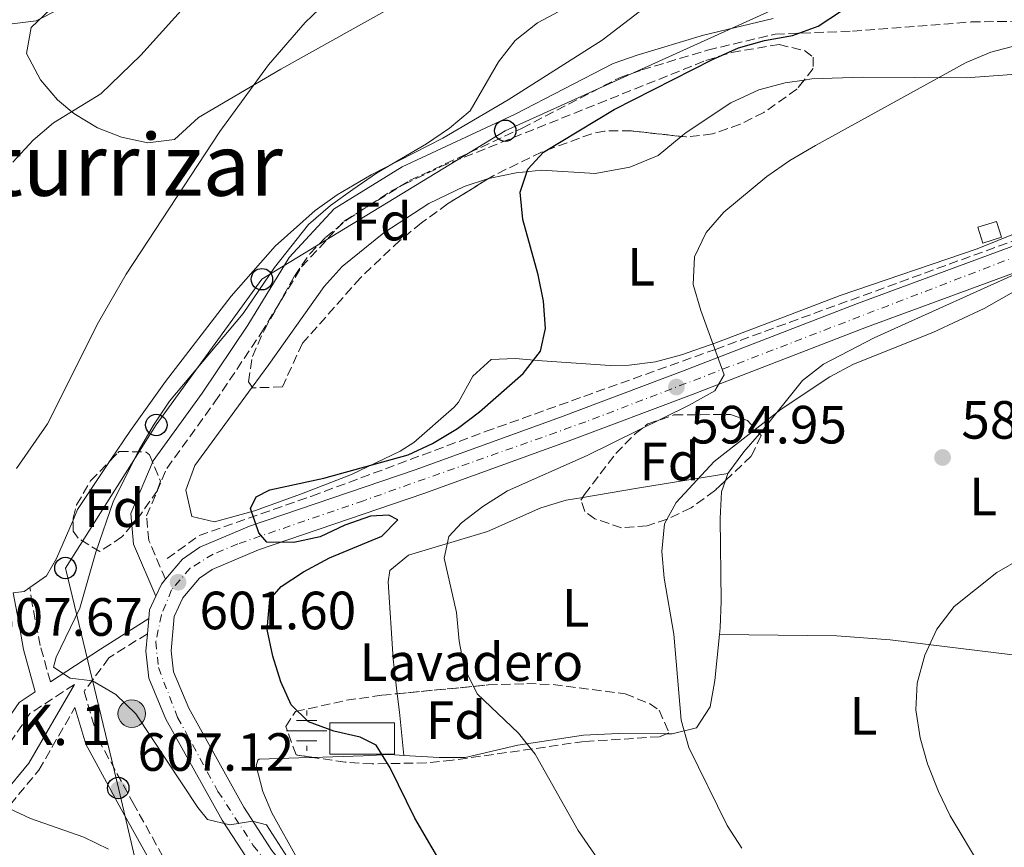
# Model space of a CAD drawing. Units: metres. Extents: x 580133 to 583592, y 4731210 to 4733563.
# Drawn here: x 582367 to 582550, y 4732707 to 4732861 of the extents above; entities that cross this region are included whole.
import ezdxf
from ezdxf.enums import TextEntityAlignment as Align

# ---------------------------------------------------------------- set-up
doc = ezdxf.new("R2010")
doc.units = ezdxf.units.M
doc.header["$MEASUREMENT"] = 0
doc.linetypes.add('DGN Style 3', pattern=[2.435890702152634, 1.739921930109024, -0.6959687720436097])
doc.linetypes.add('DGN Style 4', pattern=[2.7856150101045474, 1.391937544087219, -0.6959687720436097, 0.001739921930109024, -0.6959687720436097])
for name, color, linetype, lineweight in [('Acequia sin especificar', 4, 'Continuous', 0), ('Barranco lineal', 142, 'DGN Style 3', 13), ('Camino', 7, 'DGN Style 3', 0), ('Carretera', 9, 'Continuous', 0), ('Caseta-cabaña', 1, 'Continuous', 0), ('construcción   en construcción', 1, 'Continuous', 0), ('construcción   en ruinas', 1, 'Continuous', 0), ('contrucción  en ruinas', 1, 'DGN Style 3', 13), ('Cota de punto acotado terreno', 7, 'Continuous', 0), ('Curva de nivel directora', 30, 'Continuous', 30), ('Curva de nivel intermedia', 30, 'Continuous', 0), ('destino de construcciones', 7, 'Continuous', 0), ('Eje de carretera', 7, 'DGN Style 4', 0), ('Etiqueta de uso rústico', 92, 'Continuous', 0), ('Etiqueta de zona arbolada', 92, 'Continuous', 0), ('Fuente-manantial-naciente', 7, 'Continuous', 0), ('Hito kilométrico (PK) carretera', 7, 'Continuous', 0), ('Línea blanca (vial)', 7, 'Continuous', 13), ('Línea de cambio de uso (parcela vista)', 92, 'Continuous', 0), ('Línea telefónica', 7, 'Continuous', 0), ('Margen derecho', 7, 'Continuous', 0), ('Poste telefónico', 7, 'Continuous', 0), ('Pozo recinto', 4, 'Continuous', 0), ('Punto acotado terreno (símbolo)', 7, 'Continuous', 0), ('Texto de Punto Kilométrico carretera', 7, 'Continuous', 0), ('Texto de Área (paraje) menor', 7, 'Continuous', 0), ('Zona arbolada', 92, 'DGN Style 3', 0)]:
    doc.layers.add(name, color=color, linetype=linetype, lineweight=lineweight)
doc.styles.add('Style-Arial', font='arial.ttf')

# ---------------------------------------------------------------- blocks, each defined once
blk = doc.blocks.new('5NACIE')
at = {"layer": 'Pozo recinto', "color": 4, "linetype": 'Continuous', "lineweight": 0, "flags": 128}
for points in [[(0, 0.2812), (0, 0.375)], [(-0.1875, 0.1875), (0.1875, 0.1875)], [(-0.375, 0), (0.375, 0)], [(-0.1875, -0.1875), (0.1875, -0.1875)], [(0, -0.2812), (0, -0.375)]]:
    blk.add_lwpolyline(points, dxfattribs=at)
blk = doc.blocks.new('5PATER')
at = {"layer": 'Punto acotado terreno (símbolo)', "linetype": 'Continuous', "lineweight": 0}
h = blk.add_hatch(color=51, dxfattribs=at)
edge = h.paths.add_edge_path()
edge.add_ellipse((0, 0), major_axis=(-0.1095731443231308, -0.1110710700762829), ratio=0.9994222409660317, start_angle=0, end_angle=360)
blk = doc.blocks.new('5PTT')
at = {"layer": 'contrucción  en ruinas', "color": 7, "linetype": 'Continuous', "lineweight": 30}
blk.add_circle((2.382683753967285e-05, 4.306399822235108e-05), 0.1995000005932858, dxfattribs=at)
blk = doc.blocks.new('5HITCA')
at = {"layer": 'construcción   en construcción', "linetype": 'Continuous', "lineweight": 0}
h = blk.add_hatch(color=1, dxfattribs=at)
edge = h.paths.add_edge_path()
edge.add_arc((0, 0), 0.2558578010358639, 0, 360)
at = {"layer": 'construcción   en construcción', "color": 7, "linetype": 'Continuous', "lineweight": 0}
blk.add_circle((0, 0), 0.2558578010358639, dxfattribs=at)

msp = doc.modelspace()

# ---------------------------------------------------------------- linework, layer by layer
at = {"layer": 'Acequia sin especificar', "color": 4, "linetype": 'Continuous', "lineweight": 0}
msp.add_polyline3d([(582496.8499999996, 4732746.300000001, 588.7599999999948), (582518.6299999999, 4732746.039999999, 585.3600000000006), (582528.5899999999, 4732745.27, 584.6999999999971), (582551.3399999999, 4732742.460000001, 584.1699999999983), (582566.1600000003, 4732740.140000001, 583.9199999999983), (582583.8799999999, 4732736.67, 582.9199999999983), (582596.7699999996, 4732733.710000001, 582.7299999999959)], dxfattribs=at)
at = {"layer": 'Barranco lineal', "color": 142, "linetype": 'DGN Style 3', "lineweight": 13}
msp.add_polyline3d([(582394.0800000001, 4732760.390000001, 602.8800000000047), (582400, 4732764.689999999, 601.8800000000047), (582420.9900000002, 4732772.02, 600), (582453.2400000002, 4732784.01, 598.8000000000029), (582496.0700000003, 4732799.32, 594.9700000000012), (582559.4299999997, 4732822.41, 590.8300000000017), (582588.2400000002, 4732833.5, 589.6300000000047), (582612.0999999996, 4732845.67, 587.6900000000023), (582635.6900000004, 4732862.060000001, 585.1199999999953), (582650.5700000003, 4732872.800000001, 584.6399999999994), (582655.5300000003, 4732879.960000001, 584.7599999999948), (582660.6900000004, 4732898.57, 583.7700000000041), (582667.75, 4732925.060000001, 580), (582670.5899999999, 4732936.76, 578.820000000007), (582675.3600000005, 4732957.52, 578.0399999999936), (582682.4299999997, 4732972.369999999, 577.2100000000064), (582686.7999999998, 4732977.24, 577.4700000000012)], dxfattribs=at)
at = {"layer": 'Camino', "color": 7, "linetype": 'DGN Style 3', "lineweight": 0}
for points in [[(582393.7500000002, 4732756.540000003, 602.4499999999972), (582390.659999999, 4732763.770000001, 602.4499999999972), (582390.2399999988, 4732768.320000002, 602.4499999999972), (582393.9800000004, 4732777.140000002, 603.550000000003), (582402.9300000002, 4732789.540000001, 603.550000000003), (582411.5199999999, 4732802.279999999, 604.1000000000058), (582419.0599999992, 4732814.660000003, 604.6499999999943), (582427.010000002, 4732823.189999999, 604.6499999999943), (582439.1800000003, 4732830.720000002, 603.550000000003), (582460.0900000005, 4732840.480000001, 601.9100000000036), (582478.1999999998, 4732849.850000001, 601.3600000000007), (582482.3900000008, 4732851.310000002, 601.3600000000007), (582494.6099999984, 4732854.990000002, 601.3600000000007), (582507.1999999991, 4732857.970000001, 600.2599999999949), (582521.5699999991, 4732858.520000001, 599.7100000000064), (582543.6399999993, 4732860.230000001, 598.6199999999953), (582559.4200000018, 4732860.449999999, 597.5200000000041)], [(582372.3500000006, 4732737.440000001, 604.6199999999955), (582370.4599999996, 4732744.220000003, 606.300000000003), (582368.9499999987, 4732751.910000001, 607.3899999999994), (582368.5199999996, 4732755.029999999, 607.3899999999994)], [(582390.3900000007, 4732746.42, 601.9100000000036), (582383.2399999984, 4732741.92, 603.550000000003), (582378.77, 4732735.890000002, 605.1900000000023), (582378.6299999993, 4732735.640000002, 605.1900000000023), (582381.230000001, 4732726.83, 606.300000000003), (582387.6999999996, 4732714.99, 607.3899999999994), (582395.2600000012, 4732701.420000001, 609.5800000000017), (582400.649999998, 4732692.02, 610.679999999993), (582403.2299999996, 4732682.940000001, 611.2299999999959), (582408.6400000011, 4732671.790000001, 612.8699999999953), (582414.0100000021, 4732664.150000001, 613.4199999999984), (582418.3500000007, 4732654.740000002, 614.5099999999949), (582418.4800000003, 4732645.270000001, 616.7100000000065), (582416.1600000003, 4732637.550000001, 618.6100000000006)], [(582376.8099999976, 4732736.990000002, 604.5200000000041), (582368.5300000008, 4732731.560000002, 606.300000000003), (582359.2500000002, 4732718.110000002, 609.5800000000017), (582355.1000000017, 4732713.84, 610.679999999993), (582347.3999999971, 4732713.03, 611.779999999999), (582333.3500000011, 4732714.240000002, 613.9700000000012), (582313.2800000014, 4732717.670000001, 615.0599999999977)], [(582269.3400000001, 4732655.230000001, 625.8699999999955), (582280.1400000005, 4732665.430000001, 623.8200000000071), (582289.8099999976, 4732676.09, 622.1799999999931), (582297.7800000005, 4732682.86, 621.0800000000017), (582310.7100000011, 4732686.550000003, 618.8899999999994), (582331.6900000004, 4732691.050000002, 616.6999999999972), (582343.5899999985, 4732692.970000002, 615.0599999999977), (582350.1999999977, 4732696.57, 613.4100000000036), (582360.199999998, 4732708.980000001, 611.2200000000013), (582370.2099999993, 4732721.040000001, 607.9299999999931), (582376.9100000004, 4732732.680000001, 605.4600000000065)]]:
    msp.add_polyline3d(points, dxfattribs=at)
at = {"layer": 'Carretera', "color": 9, "linetype": 'Continuous', "lineweight": 0}
for points in [[(582409.739999999, 4732703.36, 605.6399999999994), (582404.2899999997, 4732711.7, 604.8899999999994), (582393.8500000013, 4732730.5, 603.3899999999994), (582390.6700000028, 4732738.16, 602.8999999999943), (582390.1099999996, 4732743.140000001, 602.4700000000012), (582390.3900000014, 4732746.42, 602.4199999999983), (582390.6299999983, 4732749.230000001, 601.9100000000036), (582390.769999999, 4732750.84, 602.3500000000058), (582391.9499999991, 4732753.390000001, 602.4499999999971), (582392.9899999986, 4732755.640000002, 602.3500000000058), (582393.7500000007, 4732756.540000002, 602.4499999999971), (582396.8999999978, 4732760.259999999, 601.7899999999936), (582400.1600000013, 4732762.500000001, 601.25), (582409.3599999989, 4732766.42, 600.6199999999953), (582440.2300000013, 4732776.92, 598.7299999999959), (582467.2300000001, 4732786.730000001, 597), (582489.9600000018, 4732795.269999999, 595.4199999999983), (582522.4999999994, 4732807.83, 592.5800000000017), (582582.3000000018, 4732829.9, 589.75)], [(582555.5599999977, 4732815.01, 589.8600000000006), (582524.1700000013, 4732803.430000001, 592.5800000000017), (582491.6299999993, 4732790.87, 595.4199999999983), (582468.8599999995, 4732782.310000001, 597), (582441.7899999992, 4732772.480000001, 598.7299999999959), (582411.0399999998, 4732762.020000001, 600.6199999999953), (582402.4299999999, 4732758.350000001, 601.25), (582400.0899999997, 4732756.740000002, 601.7899999999936), (582396.9899999973, 4732753.08, 602.3500000000058), (582395.3799999979, 4732749.609999998, 602.3500000000058), (582394.8299999981, 4732743.2, 602.4700000000012), (582395.2700000006, 4732739.349999999, 602.8999999999943), (582398.0899999992, 4732732.540000001, 603.3899999999994), (582408.3199999996, 4732714.130000002, 604.8899999999994), (582413.5599999989, 4732706.109999999, 605.6399999999994)]]:
    msp.add_polyline3d(points, dxfattribs=at)
at = {"layer": 'Caseta-cabaña', "color": 1, "linetype": 'Continuous', "lineweight": 0, "elevation": 595.3300000000019, "flags": 128}
msp.add_lwpolyline([(582549.29, 4732820.17), (582545.7999999998, 4732819.07), (582544.8700000001, 4732822.02), (582548.3600000005, 4732823.119999999), (582549.29, 4732820.17)], close=True, dxfattribs=at)
msp.add_lwpolyline([(582545.7999999998, 4732819.07), (582544.8700000001, 4732822.02), (582548.3600000005, 4732823.119999999), (582549.29, 4732820.17), (582545.7999999998, 4732819.07)], dxfattribs=at)
at = {"layer": 'construcción   en ruinas', "color": 1, "linetype": 'Continuous', "lineweight": 0, "elevation": 600, "flags": 128}
msp.add_lwpolyline([(582436.3499999996, 4732723.980000001), (582424.3600000005, 4732723.980000001), (582424.3600000005, 4732729.83), (582436.3499999996, 4732729.83), (582436.3499999996, 4732723.980000001)], close=True, dxfattribs=at)
at = {"layer": 'contrucción  en ruinas', "color": 1, "linetype": 'DGN Style 3', "lineweight": 13, "elevation": 600, "flags": 128}
msp.add_lwpolyline([(582436.3499999996, 4732729.83), (582424.3600000005, 4732729.83), (582424.3600000005, 4732723.980000001), (582436.3499999996, 4732723.980000001), (582436.3499999996, 4732729.83)], dxfattribs=at)
at = {"layer": 'Curva de nivel directora', "color": 30, "linetype": 'Continuous', "lineweight": 30, "elevation": 600.0000000000001, "flags": 128}
msp.add_lwpolyline([(582453.49, 4732689.270000001), (582440.1700000005, 4732712.100000001), (582435.5700000006, 4732721.45), (582432.9299999987, 4732725.690000001), (582429.9600000002, 4732727.190000001), (582425.0799999986, 4732728.300000001), (582420.3800000001, 4732730.050000002), (582417.1100000001, 4732733.200000001), (582415.2300000003, 4732737.470000003), (582413.7100000004, 4732742.230000001), (582412.6699999988, 4732747.220000002), (582413.1899999996, 4732752.79), (582415.2799999996, 4732755.180000002), (582419.4599999993, 4732757.92), (582424.2599999983, 4732760.539999999), (582434.0300000005, 4732764.560000001), (582436.9899999998, 4732767.600000001), (582435.3299999991, 4732768.460000001), (582431.9200000004, 4732768.290000001), (582427.1199999994, 4732766.580000001), (582422.5599999995, 4732764.460000002), (582417.6299999988, 4732763.390000002), (582412.6299999986, 4732763.440000001), (582411.1399999999, 4732765.180000001), (582409.6, 4732769.690000001), (582410.6300000004, 4732771.880000001), (582413.1399999983, 4732773.210000004), (582423.23, 4732775.330000003), (582438.8799999985, 4732779.690000001), (582443.4200000004, 4732781.78), (582448.0699999996, 4732784.570000002), (582452.1499999989, 4732787.67), (582460.2699999993, 4732794.810000001), (582463.5100000004, 4732798.980000002), (582464.449999999, 4732803.170000001), (582464.0800000002, 4732808.28), (582463.079999999, 4732813.180000001), (582460.229999999, 4732823.470000001), (582459.7399999995, 4732828.58), (582461.1599999989, 4732832.840000001), (582464.0499999989, 4732836.000000001), (582477.2399999987, 4732843.940000001), (582495.5299999992, 4732853.260000002), (582500.3300000004, 4732855.440000001), (582505.1899999997, 4732856.75), (582510.4099999988, 4732857.7), (582515.1599999985, 4732859.420000002), (582519.3299999994, 4732862.160000003)], dxfattribs=at)
at = {"layer": 'Curva de nivel intermedia', "color": 30, "linetype": 'Continuous', "lineweight": 0, "flags": 128}
for points, elevation in [([(582359.2800000015, 4732859.150000001), (582369.6799999997, 4732860.420000001), (582373.950000001, 4732862.59), (582381.7300000016, 4732869.699999998), (582393.7100000001, 4732879.869999999), (582404.8500000001, 4732891.09), (582415.3200000019, 4732902.569999999), (582423.0100000009, 4732909.939999999), (582437.1200000017, 4732925.240000002), (582445.0000000007, 4732932.480000001), (582452.7400000012, 4732939.000000001), (582456.3100000008, 4732942.499999999), (582470.3299999998, 4732957.98)], 620.0000000000001), ([(582365.3600000012, 4732834.119999999), (582369.1200000008, 4732838.23), (582372.9100000017, 4732841.490000002), (582381.7100000016, 4732846.88), (582389.1400000014, 4732854.05), (582399.5100000004, 4732865.600000001)], 615), ([(582420.9300000002, 4732697.859999998), (582412.5400000014, 4732710.829999999), (582409.9700000009, 4732711.529999998), (582405.7500000009, 4732710.829999999), (582401.550000001, 4732711.83), (582399.7600000006, 4732714.099999999), (582388.2200000006, 4732731.529999998), (582384.5200000012, 4732735.13), (582380.2000000007, 4732737.650000001), (582376.0099999997, 4732738.130000002), (582372.9200000007, 4732740.199999999), (582373.4200000013, 4732742.029999999), (582377.8100000012, 4732751.17), (582380.7999999997, 4732761.609999999), (582384.0700000019, 4732771.140000001), (582388.8700000008, 4732780.649999999), (582391.5199999996, 4732785.229999999), (582394.5300000003, 4732789.659999999), (582408.2099999996, 4732806.019999999), (582414.0500000002, 4732814.519999999), (582420.3500000011, 4732822.539999999), (582424.4300000003, 4732826.059999999), (582428.5800000011, 4732829.029999999), (582433, 4732832.080000001), (582442.3000000007, 4732837.55), (582446.61, 4732840.489999999), (582450.4299999999, 4732843.719999999), (582455.7400000007, 4732852.800000001), (582458.7800000006, 4732856.759999999), (582462.9900000016, 4732860.080000001), (582471.9300000002, 4732864.909999998)], 605.0000000000001), ([(582366.0499999997, 4732777.150000001), (582371.7900000018, 4732785.48), (582381.2900000013, 4732804.4), (582386.4500000002, 4732813.31), (582403.8700000012, 4732839.84), (582412.9300000003, 4732852.26), (582419.77, 4732860.119999999), (582423.6600000014, 4732863.82)], 609.9999999999999), ([(582482.240000001, 4732692.789999999), (582470.5600000002, 4732709.81), (582462.510000001, 4732724.000000001), (582459.4199999998, 4732727.930000001), (582451.7700000011, 4732735.259999999), (582449.3400000016, 4732740.109999999), (582448.3800000004, 4732745.019999998), (582447.8700000007, 4732750.369999999), (582445.5900000008, 4732760.480000001), (582446.4800000004, 4732764.489999998), (582448.8499999996, 4732767.05), (582452.8100000004, 4732770.109999998), (582457.4000000015, 4732773.009999999), (582472.2000000007, 4732779.59), (582491.1900000008, 4732788.929999998), (582495.9400000006, 4732791.600000001), (582497.6700000005, 4732794.560000001), (582493.3200000009, 4732806.56), (582491.9400000017, 4732811.369999999), (582492.1600000008, 4732816.539999999), (582494.3600000002, 4732821.05), (582497.6200000013, 4732824.84), (582505.6400000012, 4732831.449999998), (582509.8800000013, 4732834.460000001), (582514.6600000003, 4732837.269999999), (582542.7000000004, 4732852.67), (582547.3200000006, 4732854.58), (582552.2699999993, 4732855.91)], 595.0000000000001), ([(582500.9699999996, 4732706.529999998), (582498.2400000005, 4732710.719999999), (582491.1200000015, 4732725.220000001), (582489.6700000009, 4732730.34), (582488.3099999996, 4732746.359999999), (582486.5599999995, 4732756.76), (582486.0900000001, 4732761.739999999), (582486.5900000007, 4732766.84), (582488.7800000012, 4732770.800000001), (582495.850000001, 4732778.480000001), (582508.3099999999, 4732788.189999999), (582517.3500000013, 4732794.199999998), (582521.7600000014, 4732796.539999999), (582536.4900000012, 4732802.449999999), (582546.0700000012, 4732806.930000001), (582568.8900000001, 4732819.859999998)], 590.0000000000001), ([(582552.9300000009, 4732760.390000001), (582548.4000000001, 4732757.789999997), (582540.500000001, 4732751.449999998), (582537.26, 4732747.289999999), (582535.0200000004, 4732742.409999999), (582533.6200000012, 4732737.220000001), (582533.3500000007, 4732732.230000001), (582534.1300000009, 4732727.060000001), (582535.5500000002, 4732722.199999999), (582537.5599999996, 4732717.05), (582539.740000001, 4732712.55), (582545.3800000005, 4732703.109999998)], 585), ([(582383.1599999999, 4732706.340000001), (582378.5700000012, 4732708.59), (582368.6300000013, 4732712.020000001), (582354.5899999999, 4732718.59)], 609.9999999999999)]:
    msp.add_lwpolyline(points, dxfattribs=dict(at, elevation=elevation))
at = {"layer": 'Eje de carretera', "color": 7, "linetype": 'DGN Style 4', "lineweight": 0}
msp.add_polyline3d([(582582.3799999994, 4732827.82, 589.2899999999936), (582557.9299999988, 4732818.870000001, 590.429999999993), (582471.9699999982, 4732785.840000002, 596.7299999999959), (582430.579999997, 4732771.160000001, 599.3699999999955), (582407.1900000004, 4732763.120000001, 600.8300000000017), (582402.6399999995, 4732761.240000002, 601.1499999999943), (582398.3500000002, 4732758.600000001, 601.7899999999936), (582394.8999999991, 4732754.590000002, 602.2899999999937), (582392.9999999992, 4732749.949999999, 602.2700000000042), (582391.9599999998, 4732744.92, 602.4400000000023), (582392.4299999992, 4732740.120000001, 602.7700000000041), (582396.019999999, 4732730.850000001, 603.4400000000026), (582403.5100000014, 4732717.08, 604.5399999999936), (582410.0699999994, 4732707.040000002, 605.3600000000006), (582422.66, 4732691.49, 606.0800000000017)], dxfattribs=at)
at = {"layer": 'Línea blanca (vial)', "color": 7, "linetype": 'Continuous', "lineweight": 13, "extrusion": (0.3016006836960077, -0.1394065381049552, 0.9431875978445076), "elevation": -483558.8264557783, "flags": 128}
msp.add_lwpolyline([(4540383.570114419, 1374490.194362474), (4540386.048843931, 1374490.194362474), (4540387.184667745, 1374489.863297113)], dxfattribs=at)
at = {"layer": 'Línea blanca (vial)', "color": 7, "linetype": 'Continuous', "lineweight": 13, "extrusion": (-0.03303487276040888, 0.01528672543669937, 0.9993372870093093), "elevation": 53711.00848243187, "flags": 128}
msp.add_lwpolyline([(-4539751.19514985, -1458035.90371785), (-4539752.715087413, -1458036.453162844), (-4539755.524873882, -1458036.453162844)], dxfattribs=at)
at = {"layer": 'Línea blanca (vial)', "color": 7, "linetype": 'Continuous', "lineweight": 13, "extrusion": (0.001508494709611753, 0.01766195911886022, 0.9998428774781539), "elevation": 85070.4319584662, "flags": 128}
msp.add_lwpolyline([(-177523.7421398424, -4764379.912211043), (-177523.7421398424, -4764382.732884723)], dxfattribs=at)
at = {"layer": 'Línea blanca (vial)', "color": 7, "linetype": 'Continuous', "lineweight": 13}
for points in [[(582393.7500000002, 4732756.540000003, 602.2400000000054), (582396.8999999973, 4732760.26, 601.7899999999936), (582400.1600000008, 4732762.500000002, 601.25), (582409.3599999985, 4732766.42, 600.6199999999953), (582440.2300000008, 4732776.920000001, 598.7299999999959), (582467.2299999996, 4732786.730000001, 597.0000000000001), (582489.9600000014, 4732795.27, 595.4199999999983), (582522.499999999, 4732807.830000001, 592.5800000000017), (582582.3000000012, 4732829.900000001, 589.75), (582596.1999999996, 4732835.460000004, 588.8899999999994), (582604.5700000003, 4732839.369999999, 588.3899999999995), (582613.7199999989, 4732844.820000002, 587.6999999999971), (582630.2999999995, 4732855.790000001, 585.3699999999953), (582642.4200000009, 4732864.66, 584.4799999999959), (582648.8599999981, 4732869.550000001, 583.7200000000012), (582652.5300000005, 4732872.939999999, 583.1699999999984), (582655.3500000014, 4732877.15, 583.1699999999984), (582657.2199999979, 4732881.810000001, 583.1999999999971), (582658.9299999999, 4732886.84, 582.5899999999965), (582661.9099999993, 4732896.290000001, 581.1499999999943), (582666.2099999998, 4732912.460000002, 579.8099999999978), (582670.5500000007, 4732928.890000001, 578.8899999999994)], [(582445.5300000005, 4732670.420000001, 607.5500000000029), (582428.2500000002, 4732688.780000002, 606.1900000000024), (582418.4400000002, 4732699.940000001, 605.8999999999943), (582413.5599999984, 4732706.11, 605.6399999999994), (582408.3199999991, 4732714.130000004, 604.8899999999994), (582398.0899999987, 4732732.540000001, 603.3899999999995), (582395.2700000001, 4732739.350000001, 602.8999999999943), (582394.8299999976, 4732743.200000001, 602.4700000000012), (582395.3799999974, 4732749.609999999, 602.3500000000058), (582396.9899999968, 4732753.08, 602.3500000000058), (582400.0899999993, 4732756.740000002, 601.7899999999936), (582402.4299999995, 4732758.350000001, 601.25), (582411.0399999993, 4732762.020000001, 600.6199999999953), (582441.7899999988, 4732772.480000001, 598.7299999999959), (582468.859999999, 4732782.310000002, 597.0000000000001), (582491.6299999988, 4732790.870000001, 595.4199999999983), (582524.1700000009, 4732803.430000001, 592.5800000000017), (582555.5599999973, 4732815.010000001, 590.6100000000007)], [(582465.4999999995, 4732604.590000001, 610.5899999999966), (582465.94, 4732606.929999999, 610.600000000006), (582467.329999998, 4732617.970000001, 610.2200000000013), (582467.6799999989, 4732622.790000002, 610.0200000000041), (582467.6099999995, 4732627.750000002, 609.7899999999936), (582466.1099999998, 4732634.689999999, 609.4700000000013), (582464.1000000003, 4732639.360000002, 609.2599999999949), (582459.9899999977, 4732645.83, 608.929999999993), (582447.5199999998, 4732661.449999999, 607.979999999996), (582424.77, 4732685.62, 606.1900000000024), (582414.819999999, 4732696.930000001, 605.8999999999943), (582409.7399999985, 4732703.360000002, 605.6399999999994), (582404.2899999992, 4732711.7, 604.8899999999994), (582393.8500000008, 4732730.500000001, 603.3899999999995), (582390.6700000024, 4732738.16, 602.8999999999943), (582390.1099999992, 4732743.140000001, 602.4700000000012), (582390.3900000007, 4732746.42, 602.4199999999983)]]:
    msp.add_polyline3d(points, dxfattribs=at)
at = {"layer": 'Línea de cambio de uso (parcela vista)', "color": 92, "linetype": 'Continuous', "lineweight": 0, "extrusion": (0.1014129939918554, -0.1969313754238224, 0.9751581605172001), "elevation": -872385.4680620767, "flags": 128}
msp.add_lwpolyline([(2684663.622069084, 3843185.771812151), (2684659.52260579, 3843184.113645738), (2684655.014486716, 3843181.811263842)], dxfattribs=at)
at = {"layer": 'Línea de cambio de uso (parcela vista)', "color": 92, "linetype": 'Continuous', "lineweight": 0, "elevation": 607.2100000000064, "flags": 128}
msp.add_lwpolyline([(582383.4894000003, 4732778.623299999), (582377.3899999997, 4732769.529999999), (582376.5546000004, 4732767.564200001)], dxfattribs=at)
at = {"layer": 'Línea de cambio de uso (parcela vista)', "color": 92, "linetype": 'Continuous', "lineweight": 0, "extrusion": (-0.1515013120287281, 0.9816043825908847, 0.1161903116956923), "elevation": 4557533.005911157, "flags": 128}
msp.add_lwpolyline([(-1297593.428476109, -532559.4623973022), (-1297576.382049816, -532558.505919045), (-1297566.037246944, -532557.1207371649)], dxfattribs=at)
at = {"layer": 'Línea de cambio de uso (parcela vista)', "color": 92, "linetype": 'Continuous', "lineweight": 0, "extrusion": (-0.014634336519048, -0.04204057664098379, 0.9990087217388751), "elevation": -206905.3318269273, "flags": 128}
msp.add_lwpolyline([(-1005786.79446159, 4656614.488431704), (-1005786.79446159, 4656613.127088935)], dxfattribs=at)
at = {"layer": 'Línea de cambio de uso (parcela vista)', "color": 92, "linetype": 'Continuous', "lineweight": 0, "extrusion": (0.1328064750672597, -0.05832498456663363, 0.9894243964828799), "elevation": -198094.4685359634, "flags": 128}
msp.add_lwpolyline([(4567454.905444277, 1355447.492311729), (4567453.797653478, 1355448.181731446), (4567452.712953028, 1355449.974222711)], dxfattribs=at)
at = {"layer": 'Línea de cambio de uso (parcela vista)', "color": 92, "linetype": 'Continuous', "lineweight": 0, "extrusion": (-0.9730915890055838, -0.08733977863719464, 0.2132241132569061), "elevation": -979993.1075053805, "flags": 128}
msp.add_lwpolyline([(-4661719.037212579, 214488.0201815752), (-4661715.607927883, 214488.5161880806), (-4661707.490550035, 214488.7720725757)], dxfattribs=at)
at = {"layer": 'Línea de cambio de uso (parcela vista)', "color": 92, "linetype": 'Continuous', "lineweight": 0}
for points in [[(582487.3256999999, 4732867.355599999, 605.0822999999946), (582486.5300000003, 4732866.439999999, 605.0200000000041), (582482.9500000002, 4732862.930000001, 604.8000000000029), (582475, 4732856.859999999, 604.4900000000052), (582457.5, 4732845.720000001, 604.2599999999948), (582445.3499999996, 4732838.59, 604.679999999993), (582432.0199999996, 4732831.779999999, 605.279999999999), (582425.6900000004, 4732828.07, 605.570000000007), (582421.5899999999, 4732825.16, 605.7700000000041), (582414.1299999999, 4732818.49, 606.1699999999983), (582405.9600000001, 4732809.210000001, 606.6699999999983), (582393.7800000003, 4732793.350000001, 607.179999999993), (582387.2300000004, 4732784.199999999, 607.2100000000064), (582383.4894000003, 4732778.623299999, 607.2100000000064)], [(582372.3600000005, 4732862.58, 620.679999999993), (582368.79, 4732859.199999999, 620.3699999999953), (582367.8700000001, 4732854.390000001, 618.9600000000064), (582370.5099999999, 4732849.449999999, 617.5399999999936), (582373.6600000003, 4732845.75, 616.3500000000058), (582376.7300000004, 4732843.17, 615.429999999993), (582381.1100000005, 4732840.529999999, 614.179999999993), (582385.5999999996, 4732838.810000001, 612.8899999999994), (582390.4800000004, 4732837.75, 611.6000000000058), (582395.4299999997, 4732838.359999999, 611.0599999999977), (582399.8799999999, 4732842.439999999, 611.0500000000029), (582415.1900000004, 4732851.42, 609.4100000000036), (582437.8099999996, 4732864.01, 607.2100000000064)], [(582489.7068999996, 4732838.9363, 598.070000000007), (582490.5999999996, 4732839.67, 598.070000000007), (582498.9199999999, 4732845.16, 597.7700000000041), (582504.1600000003, 4732847.57, 597.5200000000041), (582509.0599999996, 4732848.92, 597.3800000000047), (582512.5551000005, 4732849.415300001, 597.2667999999976)], [(582512.5551000005, 4732849.415300001, 597.2667999999976), (582514, 4732849.619999999, 597.2200000000012), (582523.4900000002, 4732849.930000001, 596.570000000007), (582542.7100000001, 4732849.859999999, 594.779999999999), (582554.6299999999, 4732850.730000001, 593.679999999993)], [(582453.8711000001, 4732831.099400001, 600.3202000000019), (582454.1500000004, 4732831.189999999, 600.2899999999936), (582459.0099999999, 4732832.15, 599.6600000000036), (582463.6900000004, 4732832.630000001, 599.1600000000036), (582473.6699999999, 4732832.029999999, 598.6699999999983), (582480.1600000003, 4732833.210000001, 598.070000000007), (582485.3899999997, 4732835.390000001, 598.070000000007), (582489.7068999996, 4732838.9363, 598.070000000007)], [(582409.9011000004, 4732792.310900001, 601.6563000000025), (582412.9800000004, 4732796.51, 601.8999999999943), (582423.2999999998, 4732811.029999999, 602.4499999999971), (582426.6299999999, 4732814.730000001, 602.3999999999943), (582434.3899999997, 4732821, 601.8999999999943), (582442.7300000004, 4732826.480000001, 601.320000000007), (582449.3499999996, 4732829.630000001, 600.8099999999977), (582453.8711000001, 4732831.099400001, 600.3202000000019)], [(582560.1299999999, 4732824.210000001, 591.25), (582544.7599999999, 4732818.050000001, 591.5899999999965), (582519.29, 4732809.33, 592.2100000000064), (582510.0599999996, 4732805.82, 592.8699999999953), (582496.1299999999, 4732800.51, 594.4799999999959), (582489.7699999996, 4732798.27, 595.3300000000017), (582484.8899999997, 4732796.99, 596.0500000000029), (582480, 4732796.380000001, 596.8800000000047), (582476.4699999997, 4732796.33, 597.5200000000041), (582463.8300000001, 4732797.210000001, 600.2599999999948), (582458.7999999998, 4732797.59, 600.6999999999971), (582454.3499999996, 4732797.430000001, 600.8099999999977), (582450.9100000003, 4732794.310000001, 600.8600000000006), (582448.29, 4732789.49, 600.8300000000017), (582447.4600000001, 4732788.57, 600.8099999999977), (582439.9600000001, 4732781.970000001, 600.3600000000006), (582437.4100000003, 4732780.359999999, 600.2599999999948), (582428.3600000005, 4732776.060000001, 600.1300000000047), (582419.0899999999, 4732772.430000001, 600.1900000000023), (582410.3099999996, 4732769.289999999, 600.4799999999959), (582402.8600000005, 4732767.26, 600.8099999999977), (582398.6399999997, 4732768.25, 600.8099999999977), (582397.5199999996, 4732773.119999999, 600.8099999999977), (582399.2100000001, 4732777.730000001, 600.8099999999977), (582409.9011000004, 4732792.310900001, 601.6563000000025)], [(582555.5599999996, 4732815.01, 589.8600000000006), (582525.5700000003, 4732801.470000001, 589.8600000000006), (582516.1799999997, 4732796.58, 589.8600000000006), (582512.2699999996, 4732793.52, 589.7899999999936), (582504.7800000003, 4732784.15, 589.3099999999977), (582504.2843000004, 4732783.5844, 589.2473000000027)], [(582497.9528999999, 4732774.925600001, 588.3093999999984), (582497.2199999997, 4732772.82, 588.2100000000064), (582496.9299999997, 4732767.82, 588.2100000000064), (582497.1500000004, 4732752.480000001, 588.2100000000064), (582496.9699999997, 4732747.49, 588.3099999999977), (582496.8499999996, 4732746.300000001, 588.3699999999953)], [(582471.3707999997, 4732771.763, 591.0858000000007), (582468.2999999998, 4732771.24, 591.5), (582463.5899999999, 4732769.810000001, 592.0099999999948), (582453.6500000004, 4732765.42, 593.1399999999994), (582438.9900000002, 4732761.01, 595.3399999999965), (582435.5199999996, 4732758.16, 595.8800000000047), (582435.2000000002, 4732756.050000001, 596.429999999993), (582436.0999999996, 4732741.680000001, 596.429999999993), (582436.8781000003, 4732735.246099999, 597.3454000000056)], [(582376.5546000004, 4732767.564200001, 607.2100000000064), (582373.5099999999, 4732760.4, 607.2100000000064), (582371.5999999996, 4732757.17, 607.2100000000064), (582368.5199999996, 4732755.029999999, 607.5099999999948)], [(582496.8499999996, 4732746.300000001, 588.3699999999953), (582495.9600000001, 4732737.730000001, 588.7599999999948), (582495.0599999996, 4732732.800000001, 588.9900000000052), (582492.5700000003, 4732728.92, 589.3099999999977), (582488.0300000003, 4732727.800000001, 590.3999999999943), (582486.9797, 4732727.805299999, 590.5304000000033)], [(582486.9797, 4732727.805299999, 590.5304000000033), (582478.04, 4732727.850000001, 591.6399999999994), (582471.5499999998, 4732727.57, 592.6000000000058), (582459.2999999998, 4732725.65, 595.8800000000047), (582449.5099999999, 4732723.41, 597.529999999999), (582444.6699999999, 4732723.380000001, 598.6499999999943), (582438.0700000003, 4732723.76, 600.1999999999971)], [(582421.1388999998, 4732723.409399999, 602.6489000000003), (582418.5700000003, 4732723.33, 602.929999999993), (582411.2100000001, 4732723.09, 603.0099999999948), (582410.9299999997, 4732722.880000001, 603.0099999999948), (582410.5999999996, 4732721.82, 603.0099999999948), (582411.8399999999, 4732717.08, 603.320000000007), (582413.5300000003, 4732713.09, 603.5599999999977), (582418.4299999997, 4732704.310000001, 603.5599999999977)], [(582438.0700000003, 4732723.76, 600.1999999999971), (582435.4699999997, 4732723.92, 600.820000000007), (582430.54, 4732723.699999999, 601.6199999999953), (582421.1388999998, 4732723.409399999, 602.6489000000003)]]:
    msp.add_polyline3d(points, dxfattribs=at)
at = {"layer": 'Línea telefónica', "color": 7, "linetype": 'Continuous', "lineweight": 0}
msp.add_polyline3d([(582707.6299999983, 4733145.340000001, 592.0500000000029), (582672.8199999998, 4733103.619999998, 595.2599999999948), (582644.4599999998, 4733056.040000001, 588.4100000000036), (582617.7199999981, 4733014.079999999, 583.25), (582592.6299999983, 4732943.990000002, 596.6100000000006), (582577.9600000009, 4732909.929999999, 599.8999999999943), (582510.8599999986, 4732864.4, 600.5399999999936), (582456.9600000016, 4732839.99, 602.1199999999953), (582411.6900000003, 4732812.37, 605.3300000000017), (582392.0499999998, 4732785.250000001, 604.8399999999965), (582375.1400000006, 4732758.640000001, 606.529999999999), (582385.0500000014, 4732717.410000001, 607.1199999999953), (582395.3199999998, 4732673.710000001, 614.5099999999948), (582404.5899999992, 4732634.32, 619.820000000007), (582412.7699999999, 4732604.130000002, 623.8399999999965), (582412.7600000009, 4732587.380000001, 620.8300000000017)], dxfattribs=at)
at = {"layer": 'Margen derecho', "color": 7, "linetype": 'Continuous', "lineweight": 0, "extrusion": (0.0369921446248687, 0.1690335505791852, 0.9849158542812919), "elevation": 822130.1154627837, "flags": 128}
msp.add_lwpolyline([(442882.0254373415, -4676100.852246593), (442874.2390453777, -4676108.943142722), (442866.688589392, -4676116.513909814)], dxfattribs=at)
at = {"layer": 'Margen derecho', "color": 7, "linetype": 'Continuous', "lineweight": 0}
for points in [[(582391.9499999987, 4732753.390000001, 602.4499999999972), (582387.8200000003, 4732763.050000002, 602.4499999999972), (582387.2999999995, 4732768.78, 602.4499999999972), (582391.449999998, 4732778.57, 603.550000000003), (582400.5599999987, 4732791.190000001, 603.550000000003), (582409.0799999969, 4732803.840000002, 604.1000000000058), (582416.7500000002, 4732816.420000001, 604.6499999999943), (582425.159999999, 4732825.439999999, 604.6499999999943), (582437.8099999981, 4732833.27, 603.550000000003), (582458.8099999975, 4732843.08, 601.9100000000036), (582477.050000001, 4732852.51, 601.3600000000007), (582481.4899999978, 4732854.060000001, 601.3600000000007), (582493.8599999995, 4732857.780000002, 601.3600000000007), (582506.8000000012, 4732860.850000001, 600.2599999999949)], [(582365.3900000004, 4732754.01, 607.3899999999994), (582366.4099999995, 4732748.810000001, 607.3899999999994), (582367.3099999981, 4732743.470000002, 606.300000000003), (582369.510000002, 4732735.580000001, 604.3800000000047), (582366.5199999991, 4732733.620000001, 606.300000000003), (582357.0599999975, 4732719.91, 609.5800000000017), (582353.7899999997, 4732716.540000002, 610.679999999993), (582347.3700000002, 4732715.869999999, 611.779999999999), (582333.7100000011, 4732717.050000002, 613.9700000000012), (582314.5699999989, 4732720.320000002, 615.0599999999977)], [(582348.7299999993, 4732698.32, 613.4100000000036), (582358.4600000012, 4732710.400000002, 611.2200000000013), (582368.3599999986, 4732722.330000001, 607.9299999999931), (582376.8099999976, 4732736.990000002, 604.5200000000041)], [(582376.9100000004, 4732732.680000001, 605.4600000000065), (582378.920000002, 4732725.869999999, 606.300000000003), (582385.5300000014, 4732713.790000003, 607.3899999999994), (582393.1000000021, 4732700.2, 609.5800000000017), (582398.339999999, 4732691.050000002, 610.679999999993), (582400.8999999984, 4732682.050000001, 611.2299999999959), (582406.4999999999, 4732670.53, 612.8699999999953), (582411.8500000008, 4732662.910000001, 613.4199999999984), (582415.8799999985, 4732654.180000001, 614.5099999999949), (582415.9899999981, 4732645.619999999, 616.7100000000065), (582413.3900000008, 4732636.949999999, 618.9600000000064), (582412.0699999998, 4732636.67, 618.3500000000058), (582400.2199999989, 4732627.53, 621.6399999999994), (582395.2199999989, 4732621.640000001, 622.7400000000054), (582385.1499999971, 4732610.180000001, 625.4799999999958), (582382.2399999968, 4732600.230000002, 626.0200000000041), (582380.9899999974, 4732591.66, 626.5700000000071)]]:
    msp.add_polyline3d(points, dxfattribs=at)
at = {"layer": 'Zona arbolada', "color": 92, "linetype": 'DGN Style 3', "lineweight": 0}
for points in [[(582500.6600000003, 4732841.189999999, 604.0899999999965), (582495.5099999999, 4732839.390000001, 604.0899999999965), (582490.5800000001, 4732838.84, 604.1300000000047), (582480.4299999997, 4732839.960000001, 604.3899999999994), (582475.4400000004, 4732839.939999999, 604.5599999999977), (582473.0599999996, 4732839.430000001, 604.6399999999994), (582463.7199999997, 4732836.01, 605.0599999999977), (582454.8099999996, 4732831.680000001, 605.5599999999977), (582446.2400000002, 4732826.380000001, 606.0500000000029), (582441.3799999999, 4732822.850000001, 606.2899999999936), (582437.3499999996, 4732819.58, 606.4400000000023), (582430.0300000003, 4732812.630000001, 606.6000000000058), (582419.2400000002, 4732800.449999999, 606.8300000000017), (582415.5, 4732792.33, 607.3800000000047), (582410.0199999996, 4732792.15, 608.8099999999977), (582409.1699999999, 4732793.300000001, 609.029999999999), (582409.9199999999, 4732798.01, 609.029999999999), (582412.0899999999, 4732802.850000001, 609.029999999999), (582417.7599999999, 4732812.960000001, 609.029999999999), (582420.5899999999, 4732817.07, 609.029999999999), (582423.5300000003, 4732820.15, 609.029999999999), (582427.5199999996, 4732823.41, 608.9600000000064), (582435.9100000003, 4732828.9, 608.570000000007), (582444.8200000003, 4732833.25, 608.0099999999948), (582494.2699999996, 4732853.050000001, 605.1900000000023), (582499.0599999996, 4732854.560000001, 604.9900000000052), (582507.9100000003, 4732856.039999999, 604.6399999999994), (582512.6399999997, 4732854.890000001, 604.1699999999983), (582514.25, 4732853.67, 604.0899999999965), (582514.2800000003, 4732851.57, 604.0899999999965), (582511.1900000004, 4732847.710000001, 604.0899999999965), (582505.0999999996, 4732843.41, 604.0899999999965)], [(582483.3799999999, 4732766.51, 594.7899999999936), (582478.5800000001, 4732766.109999999, 595.179999999993), (582473.6600000003, 4732767.779999999, 596.0500000000029), (582471.7699999996, 4732769.16, 596.429999999993), (582471.04, 4732771.25, 596.9799999999959), (582471.7300000004, 4732772.32, 597.529999999999), (582474.6299999999, 4732776.15, 598.529999999999), (582477.54, 4732779.930000001, 598.9799999999959), (582481.1100000005, 4732783.59, 598.8899999999994), (582483.4699999997, 4732785.449999999, 598.6199999999953), (582488.3499999996, 4732787.109999999, 597.9400000000023), (582498.8399999999, 4732787.210000001, 595.9799999999959), (582502.0499999998, 4732786.060000001, 595.3300000000017), (582504.5499999998, 4732783.289999999, 594.7899999999936), (582502.7400000002, 4732779.460000001, 594.7899999999936), (582495.9199999999, 4732773, 594.7899999999936), (582491.5300000003, 4732769.850000001, 594.7899999999936), (582487.0899999999, 4732767.730000001, 594.7899999999936)], [(582385.6600000003, 4732764.430000001, 610.1199999999953), (582381.5499999998, 4732761.699999999, 610.1199999999953), (582377.4800000004, 4732764.180000001, 611.0899999999965), (582376.5800000001, 4732765.49, 611.2200000000012), (582376.5499999998, 4732767.939999999, 611.2200000000012), (582377.2199999997, 4732770.41, 611.2200000000012), (582379.8200000003, 4732774.83, 611.1000000000058), (582385.1500000004, 4732780.34, 610.6699999999983), (582390.1900000004, 4732780.199999999, 610.1399999999994), (582390.7699999996, 4732779.710000001, 610.1199999999953), (582392.8399999999, 4732774.810000001, 610.1199999999953), (582392.2599999999, 4732773.07, 610.1199999999953), (582389.1200000001, 4732768.539999999, 610.1199999999953)], [(582442.2800000003, 4732722.380000001, 604.5), (582432.2300000004, 4732722.189999999, 605.570000000007), (582427.1900000004, 4732722.51, 605.8600000000006), (582418.04, 4732723.869999999, 606.2899999999936), (582416.1600000003, 4732729.180000001, 606.4600000000064), (582417.9299999997, 4732731.939999999, 606.2899999999936), (582427.4600000001, 4732734.039999999, 604.3399999999965), (582434.0199999996, 4732734.970000001, 603.0099999999948), (582453.79, 4732736.880000001, 600.6399999999994), (582460.9900000002, 4732737.140000001, 599.320000000007), (582465.8799999999, 4732736.939999999, 598.2599999999948), (582479.2599999999, 4732735.24, 595.3300000000017), (582483.7800000003, 4732733.42, 594.3899999999994), (582485.6100000005, 4732732.17, 594.2400000000052), (582487.4199999999, 4732727.99, 594.2400000000052), (582485.6799999997, 4732727.26, 594.2400000000052), (582480.8200000003, 4732726.92, 594.8800000000047), (582471.6600000003, 4732726.369999999, 597.529999999999), (582447.1600000003, 4732722.869999999, 603.5500000000029)]]:
    msp.add_polyline3d(points, close=True, dxfattribs=at)
for points in [[(582409.9011000004, 4732792.310900001, 608.8408000000054), (582409.1699999999, 4732793.300000001, 609.029999999999), (582409.9199999999, 4732798.01, 609.029999999999), (582412.0899999999, 4732802.850000001, 609.029999999999), (582417.7599999999, 4732812.960000001, 609.029999999999), (582420.5899999999, 4732817.07, 609.029999999999), (582423.5300000003, 4732820.15, 609.029999999999), (582427.5199999996, 4732823.41, 608.9600000000064), (582435.9100000003, 4732828.9, 608.570000000007), (582444.8200000003, 4732833.25, 608.0099999999948), (582494.2699999996, 4732853.050000001, 605.1900000000023), (582499.0599999996, 4732854.560000001, 604.9900000000052), (582507.9100000003, 4732856.039999999, 604.6399999999994), (582512.6399999997, 4732854.890000001, 604.1699999999983), (582514.25, 4732853.67, 604.0899999999965), (582514.2800000003, 4732851.57, 604.0899999999965), (582512.5551000005, 4732849.415300001, 604.0899999999965)], [(582512.5551000005, 4732849.415300001, 604.0899999999965), (582511.1900000004, 4732847.710000001, 604.0899999999965), (582505.0999999996, 4732843.41, 604.0899999999965), (582500.6600000003, 4732841.189999999, 604.0899999999965), (582495.5099999999, 4732839.390000001, 604.0899999999965), (582490.5800000001, 4732838.84, 604.1300000000047), (582489.7068999996, 4732838.9363, 604.1524000000063)], [(582489.7068999996, 4732838.9363, 604.1524000000063), (582480.4299999997, 4732839.960000001, 604.3899999999994), (582475.4400000004, 4732839.939999999, 604.5599999999977), (582473.0599999996, 4732839.430000001, 604.6399999999994), (582463.7199999997, 4732836.01, 605.0599999999977), (582454.8099999996, 4732831.680000001, 605.5599999999977), (582453.8711000001, 4732831.099400001, 605.6137000000017)], [(582453.8711000001, 4732831.099400001, 605.6137000000017), (582446.2400000002, 4732826.380000001, 606.0500000000029), (582441.3799999999, 4732822.850000001, 606.2899999999936), (582437.3499999996, 4732819.58, 606.4400000000023), (582430.0300000003, 4732812.630000001, 606.6000000000058), (582419.2400000002, 4732800.449999999, 606.8300000000017), (582415.5, 4732792.33, 607.3800000000047), (582410.0199999996, 4732792.15, 608.8099999999977), (582409.9011000004, 4732792.310900001, 608.8408000000054)], [(582471.3707999997, 4732771.763, 597.2437000000064), (582471.7300000004, 4732772.32, 597.529999999999), (582474.6299999999, 4732776.15, 598.529999999999), (582477.54, 4732779.930000001, 598.9799999999959), (582481.1100000005, 4732783.59, 598.8899999999994), (582483.4699999997, 4732785.449999999, 598.6199999999953), (582488.3499999996, 4732787.109999999, 597.9400000000023), (582498.8399999999, 4732787.210000001, 595.9799999999959), (582502.0499999998, 4732786.060000001, 595.3300000000017), (582504.2843000004, 4732783.5844, 594.8473999999987)], [(582504.2843000004, 4732783.5844, 594.8473999999987), (582504.5499999998, 4732783.289999999, 594.7899999999936), (582502.7400000002, 4732779.460000001, 594.7899999999936), (582497.9528999999, 4732774.925600001, 594.7899999999936)], [(582383.4894000003, 4732778.623299999, 610.8040000000037), (582385.1500000004, 4732780.34, 610.6699999999983), (582390.1900000004, 4732780.199999999, 610.1399999999994), (582390.7699999996, 4732779.710000001, 610.1199999999953), (582392.8399999999, 4732774.810000001, 610.1199999999953), (582392.2599999999, 4732773.07, 610.1199999999953), (582389.1200000001, 4732768.539999999, 610.1199999999953), (582385.6600000003, 4732764.430000001, 610.1199999999953), (582381.5499999998, 4732761.699999999, 610.1199999999953), (582377.4800000004, 4732764.180000001, 611.0899999999965), (582376.5800000001, 4732765.49, 611.2200000000012), (582376.5546000004, 4732767.564200001, 611.2200000000012)], [(582376.5546000004, 4732767.564200001, 611.2200000000012), (582376.5499999998, 4732767.939999999, 611.2200000000012), (582377.2199999997, 4732770.41, 611.2200000000012), (582379.8200000003, 4732774.83, 611.1000000000058), (582383.4894000003, 4732778.623299999, 610.8040000000037)], [(582497.9528999999, 4732774.925600001, 594.7899999999936), (582495.9199999999, 4732773, 594.7899999999936), (582491.5300000003, 4732769.850000001, 594.7899999999936), (582487.0899999999, 4732767.730000001, 594.7899999999936), (582483.3799999999, 4732766.51, 594.7899999999936), (582478.5800000001, 4732766.109999999, 595.179999999993), (582473.6600000003, 4732767.779999999, 596.0500000000029), (582471.7699999996, 4732769.16, 596.429999999993), (582471.04, 4732771.25, 596.9799999999959), (582471.3707999997, 4732771.763, 597.2437000000064)], [(582436.8781000003, 4732735.246099999, 602.6674000000058), (582453.79, 4732736.880000001, 600.6399999999994), (582460.9900000002, 4732737.140000001, 599.320000000007), (582465.8799999999, 4732736.939999999, 598.2599999999948), (582479.2599999999, 4732735.24, 595.3300000000017), (582483.7800000003, 4732733.42, 594.3899999999994), (582485.6100000005, 4732732.17, 594.2400000000052), (582487.4199999999, 4732727.99, 594.2400000000052), (582486.9797, 4732727.805299999, 594.2400000000052)], [(582421.1388999998, 4732723.409399999, 606.1444000000047), (582418.04, 4732723.869999999, 606.2899999999936), (582416.1600000003, 4732729.180000001, 606.4600000000064), (582417.9299999997, 4732731.939999999, 606.2899999999936), (582427.4600000001, 4732734.039999999, 604.3399999999965), (582434.0199999996, 4732734.970000001, 603.0099999999948), (582436.8781000003, 4732735.246099999, 602.6674000000058)], [(582486.9797, 4732727.805299999, 594.2400000000052), (582485.6799999997, 4732727.26, 594.2400000000052), (582480.8200000003, 4732726.92, 594.8800000000047), (582471.6600000003, 4732726.369999999, 597.529999999999), (582447.1600000003, 4732722.869999999, 603.5500000000029), (582442.2800000003, 4732722.380000001, 604.5), (582432.2300000004, 4732722.189999999, 605.570000000007), (582427.1900000004, 4732722.51, 605.8600000000006), (582421.1388999998, 4732723.409399999, 606.1444000000047)]]:
    msp.add_polyline3d(points, dxfattribs=at)

# ---------------------------------------------------------------- block references
at = {"layer": 'Fuente-manantial-naciente', "color": 7, "linetype": 'Continuous', "lineweight": 0, "xscale": 10, "yscale": 10, "zscale": 10}
msp.add_blockref('5NACIE', (582420.030000002, 4732728.37, 600.7200000000012), dxfattribs=at)
at = {"layer": 'Hito kilométrico (PK) carretera', "color": 7, "linetype": 'Continuous', "lineweight": 0, "xscale": 10, "yscale": 10, "zscale": 10}
msp.add_blockref('5HITCA', (582387.480000001, 4732731.540000002, 605.0800000000017), dxfattribs=at)
at = {"layer": 'Poste telefónico', "color": 7, "linetype": 'Continuous', "lineweight": 0, "xscale": 10, "yscale": 10, "zscale": 10}
for p in [(582456.9600000016, 4732839.99, 602.1199999999953), (582411.6900000003, 4732812.37, 605.3300000000017), (582392.0499999998, 4732785.250000001, 604.8399999999965), (582375.1400000006, 4732758.640000001, 606.529999999999), (582384.960000002, 4732717.71, 607.1000000000058)]:
    msp.add_blockref('5PTT', p, dxfattribs=at)
at = {"layer": 'Punto acotado terreno (símbolo)', "color": 7, "linetype": 'Continuous', "lineweight": 0, "xscale": 10, "yscale": 10, "zscale": 10}
for p in [(582488.8099999981, 4732792.310000002, 594.9499999999971), (582538.3199999996, 4732779.200000001, 587.3300000000023), (582396.1099999984, 4732756.000000002, 601.6000000000063), (582385.0500000009, 4732717.410000001, 607.1199999999958)]:
    msp.add_blockref('5PATER', p, dxfattribs=at)

# ---------------------------------------------------------------- texts
at = {"layer": 'Cota de punto acotado terreno', "color": 7, "linetype": 'Continuous', "lineweight": 0, "style": 'Style-Arial'}
for s, p in [('594.95', (582491.3799999988, 4732781.810000001, 594.9499999999971)), ('587.33', (582541.8200000003, 4732782.7, 587.3300000000017)), ('601.60', (582400.0799999986, 4732747.239999999, 601.6000000000058)), ('607.67', (582360.3900000005, 4732746.03, 607.6699999999983)), ('607.12', (582388.5500000016, 4732720.910000001, 607.1199999999953))]:
    msp.add_text(s, height=7.000000000000002, dxfattribs=at).set_placement(p)
at = {"layer": 'destino de construcciones', "color": 7, "linetype": 'Continuous', "lineweight": 0, "style": 'Style-Arial'}
msp.add_text('Lavadero', height=7.000000000000002, dxfattribs=at).set_placement((582450.6754697335, 4732741.14001, 595.7100000000064), align=Align.MIDDLE_CENTER)
at = {"layer": 'Etiqueta de uso rústico', "color": 92, "linetype": 'Continuous', "lineweight": 0, "style": 'Style-Arial'}
for p in [(582482.2314203791, 4732814.690009999, 596.9100000000036), (582545.8714203791, 4732771.920010001, 586.3999999999943), (582470.0514203795, 4732751.23001, 592.320000000007), (582523.6014203802, 4732731.14001, 586.1600000000036)]:
    msp.add_text('L', height=7.000000000000002, dxfattribs=at).set_placement(p, align=Align.MIDDLE_CENTER)
at = {"layer": 'Etiqueta de zona arbolada', "color": 92, "linetype": 'Continuous', "lineweight": 0, "style": 'Style-Arial'}
for p in [(582433.9874413658, 4732823.08001, 603.0399999999936), (582487.5174413661, 4732778.470010001, 591.3699999999953), (582384.2174413651, 4732769.78001, 605.279999999999), (582447.7774413646, 4732730.34001, 596.8600000000006)]:
    msp.add_text('Fd', height=7.000000000000002, dxfattribs=at).set_placement(p, align=Align.MIDDLE_CENTER)
at = {"layer": 'Texto de Punto Kilométrico carretera', "color": 7, "linetype": 'Continuous', "lineweight": 0, "style": 'Style-Arial'}
msp.add_text('K. 1', height=7.5, dxfattribs=at).set_placement((582366.1999999998, 4732725.689999999, 607.5599999999977))
at = {"layer": 'Texto de Área (paraje) menor', "color": 7, "linetype": 'Continuous', "lineweight": 0, "style": 'Style-Arial'}
msp.add_text('Iturrizar', height=11.5, dxfattribs=at).set_placement((582386.145006842, 4732833.640010001, 615.4100000000036), align=Align.MIDDLE_CENTER)

doc.saveas('drawing.dxf')
